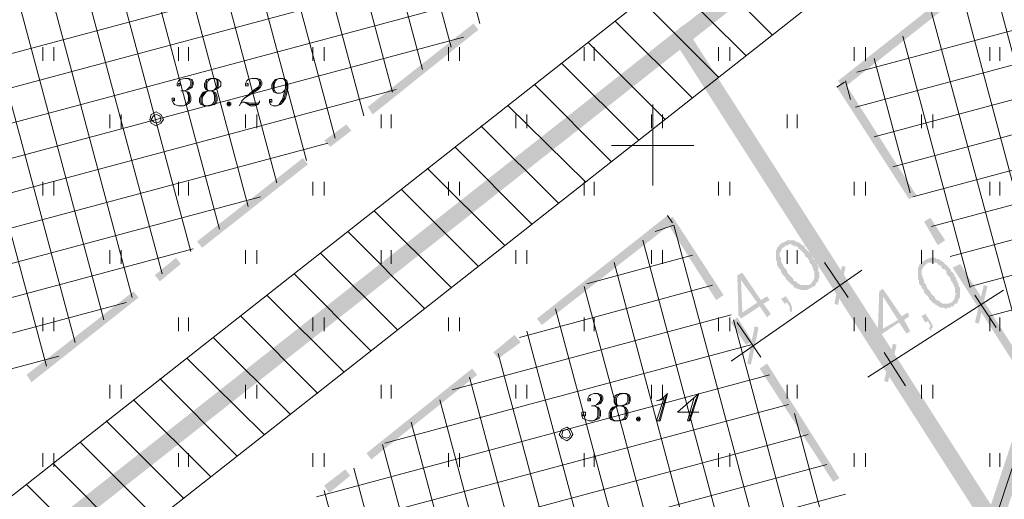
# Model space of a CAD drawing. Units: metres. Extents: x 546738 to 547736, y 6583674 to 6584601.
# Drawn here: x 546877 to 546913, y 6584337 to 6584355 of the extents above; entities that cross this region are included whole.
import ezdxf

# ---------------------------------------------------------------- set-up
doc = ezdxf.new("R2010")
doc.units = ezdxf.units.M
doc.header["$LTSCALE"] = 0.5
doc.layers.add('_GP_DP0446', color=7, linetype='Continuous', transparency=0.7)

# ---------------------------------------------------------------- blocks, each defined once
blk = doc.blocks.new('A$Cfd51c5b1')
at = {"layer": '_GP_DP0446', "lineweight": 5}
for points in [[(-195.168, 96.365), (-195.212, 96.319), (-195.261, 96.319), (-195.261, 96.274), (-195.305, 96.228), (-195.355, 96.181), (-195.355, 96.135), (-195.398, 96.089), (-195.398, 95.859), (-195.398, 95.721), (-195.355, 95.675), (-195.355, 95.537), (-195.305, 95.491), (-195.305, 95.445), (-195.261, 95.399), (-195.212, 95.354), (-195.212, 95.307), (-195.168, 95.215), (-195.124, 95.169), (-195.124, 95.169), (-195.075, 95.123), (-195.031, 95.078), (-195.031, 95.032), (-194.987, 94.985), (-194.937, 94.939), (-194.894, 94.893), (-194.844, 94.847), (-194.8, 94.801), (-194.757, 94.801), (-194.757, 94.755), (-194.707, 94.709), (-194.663, 94.709), (-194.614, 94.663), (-194.57, 94.663), (-194.476, 94.617), (-194.433, 94.617), (-194.109, 94.847), (-194.159, 94.801), (-194.476, 94.801), (-194.526, 94.847), (-194.57, 94.847), (-194.614, 94.893), (-194.663, 94.939), (-194.707, 94.939), (-194.757, 94.985), (-194.757, 95.032), (-194.8, 95.078), (-194.844, 95.123), (-194.894, 95.169), (-194.937, 95.215), (-194.987, 95.307), (-194.987, 95.354), (-195.031, 95.399), (-195.075, 95.445), (-195.124, 95.491), (-195.124, 95.537), (-195.168, 95.583), (-195.168, 95.63), (-195.212, 95.675), (-195.212, 95.813), (-195.261, 95.859), (-195.261, 95.997), (-195.212, 96.043), (-195.212, 96.089), (-195.168, 96.135), (-195.168, 96.181), (-195.124, 96.181), (-195.075, 96.228), (-194.757, 96.457), (-194.987, 96.457), (-195.031, 96.411), (-195.075, 96.411), (-195.124, 96.365)], [(-194.757, 96.457), (-195.075, 96.228), (-195.031, 96.274), (-194.937, 96.274), (-194.894, 96.319), (-194.844, 96.319), (-194.8, 96.274), (-194.757, 96.274), (-194.707, 96.228), (-194.614, 96.228), (-194.57, 96.181), (-194.57, 96.135), (-194.526, 96.135), (-194.476, 96.089), (-194.433, 96.043), (-194.389, 95.997), (-194.339, 95.951), (-194.339, 95.905), (-194.296, 95.859), (-194.246, 95.813), (-194.202, 95.767), (-194.159, 95.675), (-194.159, 95.63), (-194.109, 95.583), (-194.065, 95.537), (-194.065, 95.491), (-194.022, 95.445), (-194.022, 95.354), (-193.972, 95.307), (-193.972, 95.032), (-194.022, 94.985), (-194.022, 94.939), (-194.065, 94.939), (-194.065, 94.893), (-194.109, 94.847), (-194.433, 94.617), (-194.246, 94.617), (-194.202, 94.663), (-194.159, 94.663), (-194.109, 94.709), (-194.065, 94.709), (-194.022, 94.755), (-193.972, 94.755), (-193.928, 94.801), (-193.928, 94.847), (-193.878, 94.893), (-193.835, 94.939), (-193.835, 95.032), (-193.791, 95.078), (-193.791, 95.261), (-193.791, 95.261), (-193.835, 95.307), (-193.835, 95.491), (-193.878, 95.537), (-193.878, 95.583), (-193.928, 95.63), (-193.928, 95.675), (-193.972, 95.721), (-194.022, 95.767), (-194.065, 95.859), (-194.065, 95.905), (-194.065, 95.905), (-194.109, 95.951), (-194.159, 95.997), (-194.202, 96.043), (-194.246, 96.089), (-194.296, 96.135), (-194.339, 96.181), (-194.339, 96.228), (-194.389, 96.274), (-194.433, 96.274), (-194.476, 96.319), (-194.526, 96.365), (-194.57, 96.365), (-194.614, 96.411), (-194.663, 96.411), (-194.707, 96.457)], [(-189.923, 95.721), (-189.923, 95.675), (-189.973, 95.675), (-190.016, 95.63), (-190.06, 95.583), (-190.11, 95.537), (-190.11, 95.491), (-190.153, 95.445), (-190.153, 95.261), (-190.153, 95.032), (-190.11, 94.985), (-190.11, 94.847), (-190.06, 94.801), (-190.016, 94.755), (-190.016, 94.709), (-189.973, 94.663), (-189.923, 94.617), (-189.923, 94.525), (-189.923, 94.525), (-189.879, 94.479), (-189.836, 94.434), (-189.786, 94.387), (-189.742, 94.341), (-189.742, 94.295), (-189.692, 94.249), (-189.649, 94.203), (-189.605, 94.158), (-189.555, 94.111), (-189.512, 94.111), (-189.512, 94.065), (-189.462, 94.065), (-189.418, 94.019), (-189.375, 94.019), (-189.325, 93.973), (-189.238, 93.973), (-188.914, 94.158), (-188.957, 94.158), (-189.007, 94.111), (-189.238, 94.111), (-189.281, 94.158), (-189.325, 94.158), (-189.325, 94.203), (-189.375, 94.203), (-189.418, 94.249), (-189.462, 94.249), (-189.512, 94.295), (-189.512, 94.341), (-189.555, 94.387), (-189.605, 94.434), (-189.649, 94.479), (-189.692, 94.525), (-189.692, 94.571), (-189.742, 94.617), (-189.786, 94.663), (-189.836, 94.755), (-189.836, 94.801), (-189.879, 94.847), (-189.923, 94.893), (-189.923, 94.985), (-189.973, 95.078), (-189.973, 95.123), (-189.973, 95.123), (-190.016, 95.169), (-190.016, 95.354), (-189.973, 95.399), (-189.973, 95.445), (-189.923, 95.491), (-189.923, 95.537), (-189.879, 95.537), (-189.836, 95.583), (-189.512, 95.813), (-189.692, 95.813), (-189.786, 95.767), (-189.836, 95.767), (-189.879, 95.721)], [(-189.512, 95.813), (-189.836, 95.583), (-189.786, 95.63), (-189.462, 95.63), (-189.418, 95.583), (-189.418, 95.583), (-189.375, 95.537), (-189.325, 95.537), (-189.281, 95.491), (-189.281, 95.445), (-189.238, 95.399), (-189.188, 95.399), (-189.144, 95.354), (-189.094, 95.307), (-189.094, 95.215), (-189.051, 95.169), (-189.007, 95.123), (-188.957, 95.078), (-188.957, 95.032), (-188.914, 94.939), (-188.864, 94.893), (-188.864, 94.847), (-188.82, 94.801), (-188.82, 94.755), (-188.777, 94.709), (-188.777, 94.525), (-188.727, 94.479), (-188.777, 94.434), (-188.777, 94.341), (-188.82, 94.295), (-188.82, 94.249), (-188.864, 94.203), (-188.914, 94.158), (-189.238, 93.973), (-189.188, 93.973), (-189.144, 93.928), (-189.094, 93.928), (-189.051, 93.973), (-188.957, 93.973), (-188.914, 94.019), (-188.82, 94.019), (-188.82, 94.065), (-188.777, 94.111), (-188.727, 94.111), (-188.683, 94.158), (-188.683, 94.203), (-188.64, 94.249), (-188.64, 94.295), (-188.59, 94.341), (-188.59, 94.709), (-188.64, 94.755), (-188.64, 94.847), (-188.683, 94.893), (-188.683, 94.939), (-188.727, 94.985), (-188.727, 95.032), (-188.777, 95.123), (-188.82, 95.169), (-188.82, 95.215), (-188.82, 95.215), (-188.864, 95.261), (-188.914, 95.307), (-188.957, 95.399), (-189.007, 95.445), (-189.051, 95.491), (-189.051, 95.537), (-189.094, 95.537), (-189.144, 95.583), (-189.188, 95.63), (-189.238, 95.675), (-189.281, 95.675), (-189.281, 95.721), (-189.325, 95.721), (-189.375, 95.767), (-189.462, 95.767)], [(-196.638, 95.261), (-196.825, 95.169), (-196.781, 93.697), (-196.688, 93.56), (-195.996, 94.019), (-195.722, 93.606), (-195.585, 93.743), (-195.859, 94.111), (-195.629, 94.249), (-195.722, 94.387), (-195.953, 94.249), (-196.638, 93.789), (-196.688, 94.985)], [(-196.638, 95.261), (-196.688, 94.985), (-196.09, 94.158), (-196.638, 93.789), (-195.953, 94.249)], [(-191.443, 94.663), (-191.58, 94.571), (-191.63, 93.099), (-191.536, 92.962), (-190.845, 93.421), (-190.571, 93.008), (-190.434, 93.099), (-190.658, 93.513), (-190.477, 93.652), (-190.521, 93.789), (-190.751, 93.652), (-191.443, 93.191), (-191.443, 94.387)], [(-191.443, 94.663), (-191.443, 94.387), (-190.888, 93.513), (-191.443, 93.191), (-190.751, 93.652)], [(-195.031, 94.387), (-195.212, 94.295), (-195.075, 94.111), (-194.987, 94.158), (-194.937, 94.065), (-194.937, 94.065), (-194.894, 94.019), (-194.894, 93.882), (-194.844, 93.789), (-194.844, 93.789), (-194.8, 93.835), (-194.8, 94.019), (-194.844, 94.065), (-194.844, 94.111)], [(-189.879, 93.743), (-190.016, 93.652), (-189.879, 93.421), (-189.786, 93.467), (-189.742, 93.421), (-189.742, 93.375), (-189.692, 93.329), (-189.692, 93.284), (-189.742, 93.191), (-189.649, 93.099), (-189.649, 93.191), (-189.605, 93.237), (-189.605, 93.329), (-189.649, 93.375), (-189.649, 93.421), (-189.692, 93.467)]]:
    blk.add_hatch(color=256, dxfattribs=at).paths.add_polyline_path(points)
for points in [[(-326.076, 105.703), (-194.614, 210.301), (-155.612, 181.737), (-230.22, -43.33)], [(-155.612, 181.737), (13.569, 65.915), (17.939, 62.879), (-70.791, -39.788), (-155.107, -149.998), (-230.22, -43.33)], [(-216.279, 102.437), (-216.422, 102.391), (-216.466, 102.345), (-216.509, 102.253), (-216.509, 102.115), (-216.466, 102.023), (-216.372, 101.977), (-216.235, 101.977), (-216.098, 102.023), (-216.005, 102.069), (-215.911, 102.161), (-215.911, 102.299), (-216.005, 102.391), (-216.098, 102.437)], [(-215.637, 101.563), (-215.681, 101.517), (-215.681, 101.471), (-215.637, 101.425), (-215.594, 101.425), (-215.544, 101.471), (-215.544, 101.517), (-215.594, 101.563)], [(-215.594, 101.471), (-215.594, 101.517), (-215.64, 101.517), (-215.64, 101.471)], [(-218.029, 100.919), (-218.123, 101.103), (-218.304, 101.195), (-218.49, 101.103), (-218.534, 100.919), (-218.49, 100.781), (-218.304, 100.689), (-218.123, 100.781)], [(-218.123, 100.919), (-218.166, 101.057), (-218.304, 101.103), (-218.397, 101.057), (-218.49, 100.919), (-218.397, 100.827), (-218.304, 100.781), (-218.166, 100.827)], [(-201.148, 90.799), (-201.285, 90.754), (-201.335, 90.708), (-201.379, 90.616), (-201.379, 90.477), (-201.335, 90.386), (-201.241, 90.34), (-201.055, 90.34), (-200.918, 90.386), (-200.824, 90.431), (-200.781, 90.523), (-200.781, 90.662), (-200.824, 90.754), (-200.918, 90.799)], [(-199.815, 90.523), (-199.628, 90.569), (-199.541, 90.616), (-199.815, 89.788), (-199.678, 89.788), (-199.398, 90.799), (-199.541, 90.662), (-199.678, 90.569)], [(-200.506, 89.925), (-200.55, 89.879), (-200.55, 89.834), (-200.506, 89.788), (-200.457, 89.788), (-200.413, 89.834), (-200.413, 89.879), (-200.457, 89.925)], [(-200.457, 89.834), (-200.457, 89.88), (-200.503, 89.88), (-200.503, 89.834)], [(-202.898, 89.282), (-202.986, 89.466), (-203.129, 89.558), (-203.31, 89.466), (-203.403, 89.282), (-203.31, 89.144), (-203.129, 89.051), (-202.986, 89.144)], [(-202.986, 89.282), (-203.036, 89.42), (-203.129, 89.466), (-203.266, 89.42), (-203.31, 89.282), (-203.266, 89.19), (-203.129, 89.144), (-203.036, 89.19)]]:
    blk.add_lwpolyline(points, close=True, dxfattribs=at)
at = {"layer": '_GP_DP0446', "color": 163, "lineweight": 5, "true_color": 0x6d8add}
for points in [[(-220.235, 93.513), (-240.386, 168.766), (-175.851, 186.061)], [(-206.343, 104.461), (-226.539, 179.805)], [(-207.402, 103.587), (-227.598, 178.931)], [(-208.461, 102.759), (-228.657, 178.103)], [(-209.564, 101.931), (-229.716, 177.229)], [(-210.623, 101.057), (-230.818, 176.401)], [(-211.682, 100.229), (-231.877, 175.528)], [(-212.741, 99.401), (-232.93, 174.699)], [(-213.843, 98.573), (-233.989, 173.825)], [(-214.902, 97.7), (-235.048, 172.997)], [(-215.961, 96.871), (-236.107, 172.169)], [(-217.02, 96.043), (-237.209, 171.295)], [(-218.073, 95.215), (-238.268, 170.468)], [(-219.182, 94.341), (-239.327, 169.594)], [(-221.294, 92.686), (-241.445, 167.892)], [(-222.353, 91.812), (-242.548, 167.064)], [(-143.515, 115.776), (-192.408, 102.667)], [(-142.686, 114.719), (-192.452, 101.379)], [(-141.814, 113.66), (-191.767, 100.275)], [(-140.986, 112.602), (-191.075, 99.171)], [(-140.107, 111.499), (-190.34, 98.067)], [(-139.279, 110.44), (-189.649, 96.963)], [(-199.447, 109.842), (-270.05, 90.938)], [(-138.407, 109.383), (-188.957, 95.859)], [(-137.578, 108.325), (-188.222, 94.755)], [(-201.977, 107.911), (-269.365, 89.834)], [(-136.75, 107.266), (-187.531, 93.652)], [(-181.551, 84.268), (-187.487, 106.531)], [(-204.462, 105.933), (-268.674, 88.729)], [(-183.762, 87.764), (-188.546, 105.703)], [(-185.967, 91.26), (-189.649, 104.875)], [(-206.941, 103.955), (-267.938, 87.626)], [(-188.222, 94.709), (-190.708, 104.001)], [(-190.434, 98.205), (-191.767, 103.173)], [(-192.639, 101.655), (-192.826, 102.345)], [(-209.427, 102.023), (-267.247, 86.522)], [(-211.956, 100.045), (-266.556, 85.418)], [(-214.441, 98.067), (-265.821, 84.314)], [(-169.597, -13.385), (-199.173, 97.009), (-199.859, 96.779)], [(-170.649, -14.259), (-200.32, 96.457)], [(-216.927, 96.135), (-265.129, 83.21)], [(-198.482, 95.905), (-202.388, 94.847)], [(-171.708, -15.087), (-201.379, 95.63)], [(-197.747, 94.801), (-204.873, 92.869)], [(-172.811, -15.915), (-202.481, 94.755)], [(-219.412, 94.158), (-264.394, 82.106)], [(-173.87, -16.743), (-203.54, 93.928)], [(-197.055, 93.697), (-207.359, 90.938)], [(-168.538, -12.558), (-196.962, 93.513)], [(-174.929, -17.617), (-204.599, 93.099)], [(-196.32, 92.593), (-209.844, 88.96)], [(-221.892, 92.18), (-263.703, 81.002)], [(-175.988, -18.445), (-205.658, 92.271)], [(-195.629, 91.49), (-212.373, 86.982)], [(-177.091, -19.273), (-206.717, 91.397)], [(-194.937, 90.386), (-214.859, 85.05)], [(-178.15, -20.147), (-207.82, 90.569)], [(-167.479, -11.729), (-194.707, 90.064)], [(-179.209, -20.975), (-208.879, 89.742)], [(-194.202, 89.282), (-217.338, 83.072)], [(-180.267, -21.803), (-209.931, 88.914)], [(-193.511, 88.177), (-219.823, 81.094)], [(-181.37, -22.631), (-210.99, 88.04)], [(-192.826, 87.074), (-222.353, 79.162)], [(-182.429, -23.505), (-212.093, 87.212)]]:
    blk.add_lwpolyline(points, dxfattribs=at)
at = {"layer": '_GP_DP0446', "color": 212, "lineweight": 5, "true_color": 0xdd00dd}
blk.add_lwpolyline([(-140.936, -122.906), (-258.37, 59.705), (-151.887, 143.467), (-157.774, 150.873), (-147.651, 159.52), (-145.122, 156.392), (-152.254, 150.32), (-146.274, 142.777), (-253.032, 58.831), (-138.226, -119.732)], close=True, dxfattribs=at)
for points in [[(-195.535, 104.047), (-198.388, 106.899)], [(-196.501, 103.265), (-199.354, 106.117)], [(-197.516, 102.483), (-200.363, 105.335)], [(-198.482, 101.701), (-201.335, 104.553)], [(-199.491, 100.919), (-202.344, 103.771)], [(-200.457, 100.137), (-203.31, 102.989)], [(-201.472, 99.355), (-204.325, 102.207)], [(-202.438, 98.619), (-205.291, 101.425)], [(-203.447, 97.837), (-206.3, 100.689)], [(-204.412, 97.055), (-207.265, 99.907)], [(-205.428, 96.274), (-208.281, 99.125)], [(-206.393, 95.491), (-209.246, 98.343)], [(-207.402, 94.709), (-210.255, 97.561)], [(-208.368, 93.928), (-211.221, 96.779)], [(-209.383, 93.145), (-212.236, 95.997)], [(-210.349, 92.364), (-213.202, 95.215)], [(-211.358, 91.581), (-214.211, 94.434)], [(-212.323, 90.799), (-215.176, 93.652)], [(-213.339, 90.018), (-216.192, 92.869)], [(-214.304, 89.282), (-217.157, 92.088)], [(-215.313, 88.499), (-218.166, 91.351)], [(-216.279, 87.718), (-219.132, 90.569)], [(-217.294, 86.936), (-220.147, 89.788)], [(-218.26, 86.154), (-221.113, 89.005)], [(-219.269, 85.372), (-222.122, 88.224)], [(-220.235, 84.59), (-223.088, 87.442)]]:
    blk.add_lwpolyline(points, dxfattribs=at)
at = {"layer": '_GP_DP0446', "lineweight": 5}
for points in [[(-222.49, 103.587), (-222.49, 103.081)], [(-222.078, 103.587), (-222.078, 103.081)], [(-217.475, 103.587), (-217.475, 103.081)], [(-217.107, 103.587), (-217.107, 103.081)], [(-212.51, 103.587), (-212.51, 103.081)], [(-212.093, 103.587), (-212.093, 103.081)], [(-207.496, 103.587), (-207.496, 103.081)], [(-207.085, 103.587), (-207.085, 103.081)], [(-202.481, 103.587), (-202.481, 103.081)], [(-202.114, 103.587), (-202.114, 103.081)], [(-197.516, 103.587), (-197.516, 103.081)], [(-197.099, 103.587), (-197.099, 103.081)], [(-192.502, 103.587), (-192.502, 103.081)], [(-192.084, 103.587), (-192.084, 103.081)], [(-187.487, 103.587), (-187.487, 103.081)], [(-187.12, 103.587), (-187.12, 103.081)], [(-217.475, 102.207), (-217.475, 102.253), (-217.431, 102.253), (-217.431, 102.161), (-217.525, 102.161), (-217.525, 102.253), (-217.475, 102.345), (-217.431, 102.391), (-217.245, 102.437), (-217.107, 102.437), (-216.97, 102.391), (-216.927, 102.299), (-216.927, 102.207), (-216.97, 102.115), (-217.02, 102.069), (-217.107, 102.023), (-217.245, 101.977), (-217.107, 101.931), (-217.064, 101.885), (-217.02, 101.747), (-217.02, 101.609), (-217.064, 101.517), (-217.157, 101.471), (-217.294, 101.425), (-217.475, 101.425), (-217.618, 101.471), (-217.662, 101.517), (-217.706, 101.609), (-217.706, 101.701), (-217.618, 101.701), (-217.618, 101.609), (-217.662, 101.609), (-217.662, 101.655)], [(-217.107, 102.437), (-217.064, 102.391), (-217.02, 102.299), (-217.02, 102.207), (-217.064, 102.115), (-217.157, 102.023), (-217.245, 101.977), (-217.388, 101.977)], [(-217.02, 102.391), (-216.97, 102.299), (-216.97, 102.207), (-217.02, 102.115), (-217.064, 102.069)], [(-216.279, 102.437), (-216.372, 102.345), (-216.422, 102.253), (-216.422, 102.069), (-216.372, 101.977), (-216.559, 101.931), (-216.647, 101.793), (-216.696, 101.701), (-216.696, 101.563), (-216.647, 101.471), (-216.509, 101.425), (-216.329, 101.425), (-216.142, 101.471), (-216.098, 101.517), (-216.049, 101.609), (-216.049, 101.747), (-216.098, 101.885), (-216.142, 101.931), (-216.235, 101.977), (-216.142, 102.023), (-216.098, 102.069), (-216.049, 102.161), (-216.049, 102.345), (-216.098, 102.437)], [(-216.422, 102.345), (-216.466, 102.253), (-216.466, 102.069), (-216.422, 102.023)], [(-216.005, 102.391), (-216.192, 102.437), (-216.422, 102.391)], [(-216.049, 102.069), (-216.005, 102.161), (-216.005, 102.299), (-216.049, 102.391)], [(-214.946, 102.207), (-214.946, 102.253), (-214.902, 102.253), (-214.902, 102.161), (-214.996, 102.161), (-214.996, 102.253), (-214.946, 102.345), (-214.902, 102.391), (-214.765, 102.437), (-214.578, 102.437), (-214.441, 102.391), (-214.398, 102.299), (-214.398, 102.207), (-214.441, 102.115), (-214.535, 102.023), (-215.039, 101.701), (-215.133, 101.609), (-215.226, 101.425)], [(-214.578, 102.437), (-214.535, 102.391), (-214.485, 102.299), (-214.485, 102.207), (-214.535, 102.115), (-214.672, 102.023), (-215.039, 101.701)], [(-214.485, 102.391), (-214.441, 102.299), (-214.441, 102.207), (-214.485, 102.115), (-214.578, 102.023), (-214.765, 101.931)], [(-213.519, 102.069), (-213.569, 101.977), (-213.613, 101.931), (-213.706, 101.885), (-213.843, 101.885), (-213.937, 101.931), (-213.98, 101.977), (-214.03, 102.069), (-214.03, 102.207), (-213.98, 102.299), (-213.887, 102.391), (-213.75, 102.437), (-213.613, 102.437), (-213.519, 102.391), (-213.476, 102.345), (-213.432, 102.207), (-213.432, 102.069), (-213.476, 101.885), (-213.519, 101.701), (-213.613, 101.563), (-213.706, 101.471), (-213.843, 101.425), (-213.98, 101.425), (-214.074, 101.471), (-214.117, 101.563), (-214.117, 101.655), (-214.03, 101.655), (-214.03, 101.563), (-214.074, 101.563), (-214.074, 101.609)], [(-213.937, 101.977), (-213.98, 102.069), (-213.98, 102.207), (-213.937, 102.299)], [(-213.843, 101.885), (-213.887, 101.931), (-213.937, 102.023), (-213.937, 102.207), (-213.887, 102.345), (-213.843, 102.391), (-213.75, 102.437)], [(-213.613, 102.437), (-213.569, 102.391), (-213.519, 102.299), (-213.519, 102.069), (-213.569, 101.885), (-213.613, 101.701), (-213.663, 101.609), (-213.75, 101.471), (-213.843, 101.425)], [(-213.519, 102.345), (-213.476, 102.253), (-213.476, 102.069), (-213.519, 101.885), (-213.569, 101.701), (-213.663, 101.563)], [(-193.143, 102.115), (-192.869, 102.299)], [(-217.245, 101.977), (-217.157, 101.931), (-217.107, 101.793), (-217.107, 101.609), (-217.157, 101.517), (-217.201, 101.471), (-217.294, 101.425)], [(-217.107, 101.885), (-217.064, 101.747), (-217.064, 101.609), (-217.107, 101.517)], [(-216.509, 101.931), (-216.603, 101.793), (-216.647, 101.701), (-216.647, 101.563), (-216.603, 101.471)], [(-216.372, 101.977), (-216.466, 101.931), (-216.559, 101.793), (-216.603, 101.701), (-216.603, 101.563), (-216.559, 101.471), (-216.509, 101.425)], [(-216.466, 102.023), (-216.329, 101.977), (-216.559, 101.931)], [(-216.329, 101.425), (-216.235, 101.471), (-216.192, 101.517), (-216.142, 101.609), (-216.142, 101.793), (-216.192, 101.931), (-216.235, 101.977)], [(-216.142, 101.931), (-216.279, 101.977), (-216.098, 102.023)], [(-216.142, 101.517), (-216.098, 101.609), (-216.098, 101.747), (-216.142, 101.885)], [(-215.176, 101.517), (-215.133, 101.563), (-215.039, 101.563), (-214.809, 101.517), (-214.535, 101.517), (-214.485, 101.563)], [(-214.485, 101.609), (-214.485, 101.563), (-214.535, 101.471), (-214.672, 101.425), (-214.809, 101.425), (-215.039, 101.563), (-214.809, 101.471), (-214.535, 101.471)], [(-216.647, 101.471), (-216.422, 101.425), (-216.142, 101.471)], [(-199.952, 101.471), (-199.952, 98.481)], [(-220.01, 101.103), (-220.01, 100.597)], [(-219.593, 101.103), (-219.593, 100.597)], [(-214.996, 101.103), (-214.996, 100.597)], [(-214.578, 101.103), (-214.578, 100.597)], [(-209.981, 101.103), (-209.981, 100.597)], [(-209.614, 101.103), (-209.614, 100.597)], [(-205.01, 101.103), (-205.01, 100.597)], [(-204.599, 101.103), (-204.599, 100.597)], [(-199.996, 101.103), (-199.996, 100.597)], [(-199.585, 101.103), (-199.585, 100.597)], [(-194.987, 101.103), (-194.987, 100.597)], [(-194.614, 101.103), (-194.614, 100.597)], [(-190.016, 101.103), (-190.016, 100.597)], [(-189.605, 101.103), (-189.605, 100.597)], [(-201.472, 99.953), (-198.432, 99.953)], [(-222.49, 98.619), (-222.49, 98.113)], [(-222.078, 98.619), (-222.078, 98.113)], [(-217.475, 98.619), (-217.475, 98.113)], [(-217.107, 98.619), (-217.107, 98.113)], [(-212.51, 98.619), (-212.51, 98.113)], [(-212.093, 98.619), (-212.093, 98.113)], [(-207.496, 98.619), (-207.496, 98.113)], [(-207.085, 98.619), (-207.085, 98.113)], [(-202.481, 98.619), (-202.481, 98.113)], [(-202.114, 98.619), (-202.114, 98.113)], [(-197.516, 98.619), (-197.516, 98.113)], [(-197.099, 98.619), (-197.099, 98.113)], [(-192.502, 98.619), (-192.502, 98.113)], [(-192.084, 98.619), (-192.084, 98.113)], [(-187.487, 98.619), (-187.487, 98.113)], [(-187.12, 98.619), (-187.12, 98.113)], [(-199.398, 97.377), (-199.217, 97.101)], [(-220.01, 96.089), (-220.01, 95.583)], [(-219.593, 96.089), (-219.593, 95.583)], [(-214.996, 96.089), (-214.996, 95.583)], [(-214.578, 96.089), (-214.578, 95.583)], [(-209.981, 96.089), (-209.981, 95.583)], [(-209.614, 96.089), (-209.614, 95.583)], [(-205.01, 96.089), (-205.01, 95.583)], [(-204.599, 96.089), (-204.599, 95.583)], [(-199.996, 96.089), (-199.996, 95.583)], [(-199.585, 96.089), (-199.585, 95.583)], [(-194.987, 96.089), (-194.987, 95.583)], [(-194.614, 96.089), (-194.614, 95.583)], [(-190.016, 96.089), (-190.016, 95.583)], [(-189.605, 96.089), (-189.605, 95.583)], [(-197.055, 91.995), (-192.228, 95.354)], [(-192.732, 94.341), (-193.604, 95.63)], [(-191.997, 91.397), (-186.983, 94.617)], [(-188.042, 94.434), (-187.257, 93.237)], [(-222.49, 93.606), (-222.49, 93.099)], [(-222.078, 93.606), (-222.078, 93.099)], [(-217.475, 93.606), (-217.475, 93.099)], [(-217.107, 93.606), (-217.107, 93.099)], [(-212.51, 93.606), (-212.51, 93.099)], [(-212.093, 93.606), (-212.093, 93.099)], [(-207.496, 93.606), (-207.496, 93.099)], [(-207.085, 93.606), (-207.085, 93.099)], [(-202.481, 93.606), (-202.481, 93.099)], [(-202.114, 93.606), (-202.114, 93.099)], [(-197.516, 93.606), (-197.516, 93.099)], [(-197.099, 93.606), (-197.099, 93.099)], [(-192.502, 93.606), (-192.502, 93.099)], [(-192.084, 93.606), (-192.084, 93.099)], [(-187.487, 93.606), (-187.487, 93.099)], [(-187.12, 93.606), (-187.12, 93.099)], [(-195.953, 92.134), (-196.825, 93.421)], [(-191.399, 92.317), (-190.614, 91.075)], [(-220.01, 91.121), (-220.01, 90.616)], [(-219.593, 91.121), (-219.593, 90.616)], [(-214.996, 91.121), (-214.996, 90.616)], [(-214.578, 91.121), (-214.578, 90.616)], [(-209.981, 91.121), (-209.981, 90.616)], [(-209.614, 91.121), (-209.614, 90.616)], [(-205.01, 91.121), (-205.01, 90.616)], [(-204.599, 91.121), (-204.599, 90.616)], [(-199.996, 91.121), (-199.996, 90.616)], [(-199.585, 91.121), (-199.585, 90.616)], [(-194.987, 91.121), (-194.987, 90.616)], [(-194.614, 91.121), (-194.614, 90.616)], [(-190.016, 91.121), (-190.016, 90.616)], [(-189.605, 91.121), (-189.605, 90.616)], [(-202.3, 90.569), (-202.3, 90.616), (-202.251, 90.616), (-202.251, 90.523), (-202.344, 90.523), (-202.344, 90.616), (-202.3, 90.708), (-202.251, 90.754), (-202.114, 90.799), (-201.977, 90.799), (-201.84, 90.754), (-201.79, 90.662), (-201.79, 90.569), (-201.84, 90.477), (-201.883, 90.431), (-201.977, 90.386), (-202.114, 90.34), (-201.977, 90.294), (-201.933, 90.247), (-201.883, 90.155), (-201.883, 89.971), (-201.933, 89.879), (-202.02, 89.834), (-202.157, 89.788), (-202.3, 89.788), (-202.438, 89.834), (-202.531, 89.879), (-202.575, 89.971), (-202.575, 90.11), (-202.438, 90.11), (-202.438, 89.971), (-202.531, 89.971), (-202.531, 90.018)], [(-201.977, 90.799), (-201.933, 90.754), (-201.883, 90.662), (-201.883, 90.569), (-201.933, 90.477), (-202.02, 90.386), (-202.114, 90.34), (-202.207, 90.34)], [(-201.883, 90.754), (-201.84, 90.662), (-201.84, 90.569), (-201.883, 90.477), (-201.933, 90.431)], [(-201.148, 90.799), (-201.241, 90.708), (-201.285, 90.616), (-201.285, 90.431), (-201.241, 90.34), (-201.422, 90.294), (-201.516, 90.201), (-201.559, 90.11), (-201.559, 89.925), (-201.516, 89.834), (-201.379, 89.788), (-201.192, 89.788), (-200.967, 89.834), (-200.918, 89.879), (-200.874, 89.971), (-200.874, 90.155), (-200.918, 90.247), (-200.967, 90.294), (-201.055, 90.34), (-200.967, 90.386), (-200.918, 90.431), (-200.874, 90.523), (-200.874, 90.708), (-200.918, 90.799)], [(-201.285, 90.708), (-201.335, 90.616), (-201.335, 90.431), (-201.285, 90.386)], [(-200.824, 90.754), (-201.011, 90.799), (-201.285, 90.754)], [(-200.874, 90.431), (-200.824, 90.523), (-200.824, 90.662), (-200.874, 90.754)], [(-199.398, 90.799), (-199.491, 90.616), (-199.722, 89.788)], [(-198.432, 90.616), (-198.663, 89.788), (-198.575, 89.788), (-198.251, 90.799), (-199.03, 90.11), (-198.251, 90.11)], [(-198.251, 90.799), (-198.345, 90.616), (-198.619, 89.788)], [(-202.114, 90.34), (-202.02, 90.294), (-201.977, 90.201), (-201.977, 89.971), (-202.02, 89.879), (-202.07, 89.834), (-202.157, 89.788)], [(-201.977, 90.247), (-201.933, 90.155), (-201.933, 89.971), (-201.977, 89.879)], [(-201.379, 90.294), (-201.472, 90.201), (-201.516, 90.11), (-201.516, 89.925), (-201.472, 89.834)], [(-201.241, 90.34), (-201.335, 90.294), (-201.422, 90.201), (-201.472, 90.11), (-201.472, 89.925), (-201.422, 89.834), (-201.379, 89.788)], [(-201.335, 90.386), (-201.192, 90.34), (-201.422, 90.294)], [(-201.192, 89.788), (-201.055, 89.834), (-201.011, 89.879), (-200.967, 89.971), (-200.967, 90.201), (-201.011, 90.294), (-201.055, 90.34)], [(-200.967, 90.294), (-201.148, 90.34), (-200.918, 90.386)], [(-200.967, 89.879), (-200.918, 89.971), (-200.918, 90.155), (-200.967, 90.247)], [(-201.516, 89.834), (-201.285, 89.788), (-200.967, 89.834)], [(-222.49, 88.592), (-222.49, 88.086)], [(-222.078, 88.592), (-222.078, 88.086)], [(-217.475, 88.592), (-217.475, 88.086)], [(-217.107, 88.592), (-217.107, 88.086)], [(-212.51, 88.592), (-212.51, 88.086)], [(-212.093, 88.592), (-212.093, 88.086)], [(-207.496, 88.592), (-207.496, 88.086)], [(-207.085, 88.592), (-207.085, 88.086)], [(-202.481, 88.592), (-202.481, 88.086)], [(-202.114, 88.592), (-202.114, 88.086)], [(-197.516, 88.592), (-197.516, 88.086)], [(-197.099, 88.592), (-197.099, 88.086)], [(-192.502, 88.592), (-192.502, 88.086)], [(-192.084, 88.592), (-192.084, 88.086)], [(-187.487, 88.592), (-187.487, 88.086)], [(-187.12, 88.592), (-187.12, 88.086)]]:
    blk.add_lwpolyline(points, dxfattribs=at)
at = {"layer": '_GP_DP0446', "color": 25, "lineweight": 5, "true_color": 0x955c49}
for points in [[(-329.851, 103.817), (-330.032, 102.943), (-194.8, 210.532)], [(-330.032, 102.943), (-194.8, 210.532), (-194.433, 210.072)], [(-155.749, 182.197), (-229.896, -43.284), (-230.538, -43.376)], [(-155.475, 181.277), (-155.749, 182.197), (-229.896, -43.284)], [(-155.979, 181.645), (-230.127, -44.02), (-230.314, -42.639)], [(-155.244, 181.875), (-155.979, 181.645), (-230.127, -44.02)]]:
    blk.add_solid(points, dxfattribs=at)
at = {"layer": '_GP_DP0446', "color": 1, "lineweight": 5}
for points in [[(-146.735, 144.571), (-147.146, 145.031), (-282.658, 37.672)], [(-147.146, 145.031), (-282.658, 37.672), (-282.515, 38.546)], [(-199.261, 104.001), (-198.482, 103.863), (-155.842, 138.177)], [(-198.482, 103.863), (-155.842, 138.177), (-155.93, 137.349)], [(-282.976, 38.178), (-282.197, 38.04), (-198.8, 104.415)], [(-282.197, 38.04), (-198.8, 104.415), (-198.943, 103.495)], [(-198.8, 104.415), (-198.943, 103.495), (-136.519, 7.129)], [(-177.595, 70.147), (-177.091, 70.469), (-199.261, 104.001)], [(-177.091, 70.469), (-199.261, 104.001), (-198.482, 103.863)], [(-198.943, 103.495), (-136.519, 7.129), (-137.348, 7.268)]]:
    blk.add_solid(points, dxfattribs=at)
at = {"layer": '_GP_DP0446', "color": 185, "lineweight": 5, "true_color": 0x5c4995}
for points in [[(-361.907, 125.942), (-361.907, 125.758), (-202.157, -123.826)], [(-361.907, 125.758), (-202.157, -123.826), (-202.251, -123.872)]]:
    blk.add_solid(points, dxfattribs=at)
at = {"layer": '_GP_DP0446', "lineweight": 5}
for points in [[(-193.1, 102.345), (-192.913, 102.069), (-188.316, 106.117)], [(-192.913, 102.069), (-188.316, 106.117), (-188.129, 105.841)], [(-206.574, 104.461), (-210.299, 101.103), (-210.486, 101.379)], [(-206.393, 104.231), (-206.574, 104.461), (-210.299, 101.103)], [(-190.203, 98.113), (-193.143, 102.115), (-192.869, 102.299)], [(-190.477, 97.975), (-190.203, 98.113), (-193.143, 102.115)], [(-211.271, 100.735), (-211.869, 99.907), (-212.093, 100.137)], [(-211.084, 100.505), (-211.271, 100.735), (-211.869, 99.907)], [(-212.878, 99.493), (-216.603, 96.181), (-216.79, 96.411)], [(-212.691, 99.263), (-212.878, 99.493), (-216.603, 96.181)], [(-204.232, 93.56), (-204.045, 93.329), (-199.398, 97.377)], [(-204.045, 93.329), (-199.398, 97.377), (-199.217, 97.101)], [(-199.217, 97.331), (-199.447, 97.147), (-197.33, 94.434)], [(-189.144, 96.457), (-189.923, 97.147), (-189.692, 97.285)], [(-199.447, 97.147), (-197.33, 94.434), (-197.604, 94.249)], [(-189.418, 96.274), (-189.144, 96.457), (-189.923, 97.147)], [(-217.568, 95.813), (-218.166, 94.939), (-218.353, 95.169)], [(-217.388, 95.583), (-217.568, 95.813), (-218.166, 94.939)], [(-193.237, 94.111), (-193.1, 94.065), (-192.963, 95.491)], [(-193.1, 94.065), (-192.963, 95.491), (-192.826, 95.491)], [(-185.924, 91.397), (-188.864, 95.445), (-188.59, 95.583)], [(-186.154, 91.214), (-185.924, 91.397), (-188.864, 95.445)], [(-188.042, 93.421), (-187.898, 93.375), (-187.718, 94.801)], [(-187.898, 93.375), (-187.718, 94.801), (-187.581, 94.755)], [(-219.132, 94.571), (-222.907, 91.214), (-223.088, 91.49)], [(-218.951, 94.341), (-219.132, 94.571), (-222.907, 91.214)], [(-196.825, 93.606), (-197.055, 93.421), (-196.271, 92.732)], [(-197.055, 93.421), (-196.271, 92.732), (-196.501, 92.593)], [(-196.183, 93.284), (-196.32, 91.857), (-196.457, 91.903)], [(-196.04, 93.237), (-196.183, 93.284), (-196.32, 91.857)], [(-205.839, 92.317), (-205.658, 92.088), (-205.06, 92.962)], [(-205.658, 92.088), (-205.06, 92.962), (-204.83, 92.686)], [(-191.075, 92.639), (-191.256, 91.214), (-191.399, 91.26)], [(-190.938, 92.593), (-191.075, 92.639), (-191.256, 91.214)], [(-210.529, 88.592), (-210.349, 88.362), (-206.624, 91.719)], [(-210.349, 88.362), (-206.624, 91.719), (-206.437, 91.49)], [(-195.722, 91.903), (-195.996, 91.719), (-193.05, 87.672)], [(-195.996, 91.719), (-193.05, 87.672), (-193.28, 87.533)], [(-212.093, 87.396), (-211.912, 87.12), (-211.314, 87.994)], [(-211.912, 87.12), (-211.314, 87.994), (-211.127, 87.764)]]:
    blk.add_solid(points, dxfattribs=at)

msp = doc.modelspace()

# ---------------------------------------------------------------- block references
at = {"layer": '_GP_DP0446'}
msp.add_blockref('A$Cfd51c5b1', (547099.952, 6584249.998), dxfattribs=at)

doc.saveas('drawing.dxf')
